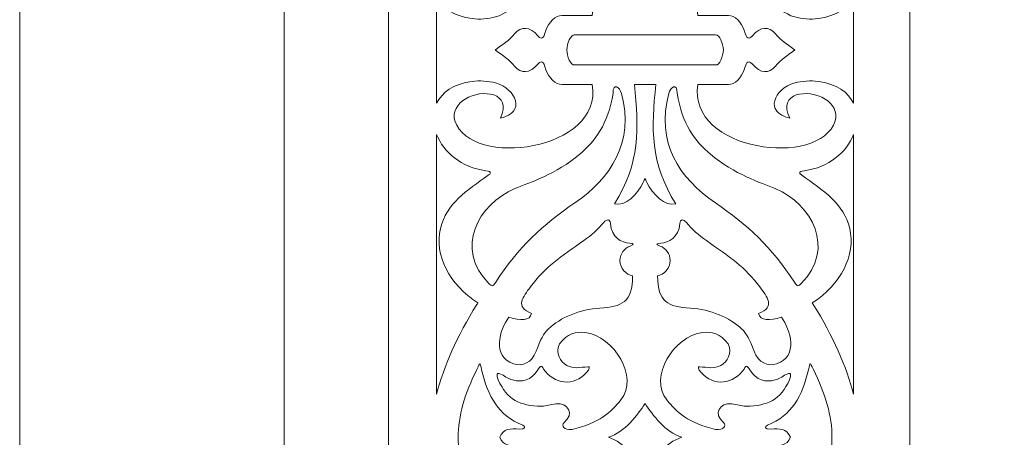
# Model space of a CAD drawing. Units: centimetres. Extents: x -10.4 to 10.5, y -13.8 to 13.1.
# Drawn here: x -6.9 to -4.6, y 1.5 to 2.5 of the extents above; entities that cross this region are included whole.
import ezdxf

# ---------------------------------------------------------------- set-up
doc = ezdxf.new("R2010")
doc.units = ezdxf.units.CM
doc.header["$MEASUREMENT"] = 0
doc.layers.add('Plan 1', color=7, linetype='Continuous')

msp = doc.modelspace()

# ---------------------------------------------------------------- linework, layer by layer
at = {"layer": 'Plan 1', "color": 250, "lineweight": 9}
msp.add_open_spline([(-2.60663, 10.64249), (-2.60663, 10.64249), (0.43395, 10.6425), (0.43395, 10.6425), (0.43395, 10.6425), (0.43395, 10.6425), (3.47452, 10.6425), (3.47452, 10.6425), (3.47452, 10.6425), (3.47452, 10.6425), (5.62453, 8.49249), (5.62453, 8.49249), (5.62453, 8.49249), (5.62453, 8.49249), (7.77453, 6.34248), (7.77453, 6.34248), (7.77453, 6.34248), (7.77453, 6.34248), (7.77454, 3.30191), (7.77454, 3.30191), (7.77454, 3.30191), (7.77454, 3.30191), (7.77454, 0.26133), (7.77454, 0.26133), (7.77454, 0.26133), (7.77454, 0.26133), (5.62453, -1.88868), (5.62453, -1.88868), (5.62453, -1.88868), (5.62453, -1.88868), (3.47452, -4.03868), (3.47452, -4.03868), (3.47452, -4.03868), (3.47452, -4.03868), (0.43395, -4.03869), (0.43395, -4.03869), (0.43395, -4.03869), (0.43395, -4.03869), (-2.60663, -4.03869), (-2.60663, -4.03869), (-2.60663, -4.03869), (-2.60663, -4.03869), (-4.75664, -1.88868), (-4.75664, -1.88868), (-4.75664, -1.88868), (-4.75664, -1.88868), (-6.90664, 0.26133), (-6.90664, 0.26133), (-6.90664, 0.26133), (-6.90664, 0.26133), (-6.90665, 3.30191), (-6.90665, 3.30191), (-6.90665, 3.30191), (-6.90665, 3.30191), (-6.90665, 6.34248), (-6.90665, 6.34248), (-6.90665, 6.34248), (-6.90665, 6.34248), (-4.75664, 8.49249), (-4.75664, 8.49249), (-4.75664, 8.49249), (-4.75664, 8.49249), (-2.60663, 10.64249), (-2.60663, 10.64249)], degree=3, knots=[0, 0, 0, 0, 0.0588235, 0.0588235, 0.0588235, 0.0588235, 0.1176471, 0.1176471, 0.1176471, 0.1176471, 0.1764706, 0.1764706, 0.1764706, 0.1764706, 0.2352941, 0.2352941, 0.2352941, 0.2352941, 0.2941176, 0.2941176, 0.2941176, 0.2941176, 0.3529412, 0.3529412, 0.3529412, 0.3529412, 0.4117647, 0.4117647, 0.4117647, 0.4117647, 0.4705882, 0.4705882, 0.4705882, 0.4705882, 0.5294118, 0.5294118, 0.5294118, 0.5294118, 0.5882353, 0.5882353, 0.5882353, 0.5882353, 0.6470588, 0.6470588, 0.6470588, 0.6470588, 0.7058824, 0.7058824, 0.7058824, 0.7058824, 0.7647059, 0.7647059, 0.7647059, 0.7647059, 0.8235294, 0.8235294, 0.8235294, 0.8235294, 0.8823529, 0.8823529, 0.8823529, 0.8823529, 1, 1, 1, 1], dxfattribs=at)
at = {"layer": 'Plan 1', "color": 114, "lineweight": 9}
for points in [[(-2.34418, 10.04113), (-2.34418, 10.04113), (3.23018, 10.04113), (3.23018, 10.04113), (3.23018, 10.04113), (3.23018, 10.04113), (7.17188, 6.09946), (7.17188, 6.09946), (7.17188, 6.09946), (7.17188, 6.09946), (7.17188, 0.52508), (7.17188, 0.52508), (7.17188, 0.52508), (7.17188, 0.52508), (3.23018, -3.4166), (3.23018, -3.4166), (3.23018, -3.4166), (3.23018, -3.4166), (-2.34418, -3.41661), (-2.34418, -3.41661), (-2.34418, -3.41661), (-2.34418, -3.41661), (-6.28588, 0.52508), (-6.28588, 0.52508), (-6.28588, 0.52508), (-6.28588, 0.52508), (-6.28588, 6.09946), (-6.28588, 6.09946), (-6.28588, 6.09946), (-6.28588, 6.09946), (-2.34418, 10.04113), (-2.34418, 10.04113)], [(-2.24282, 9.79645), (-2.24282, 9.79645), (-6.04118, 5.99811), (-6.04118, 5.99811), (-6.04118, 5.99811), (-6.04118, 5.99811), (-6.04118, 0.62642), (-6.04118, 0.62642), (-6.04118, 0.62642), (-6.04118, 0.62642), (-2.24282, -3.17192), (-2.24282, -3.17192), (-2.24282, -3.17192), (-2.24282, -3.17192), (3.12885, -3.17192), (3.12885, -3.17192), (3.12885, -3.17192), (3.12885, -3.17192), (6.92719, 0.62642), (6.92719, 0.62642), (6.92719, 0.62642), (6.92719, 0.62642), (6.92719, 5.99811), (6.92719, 5.99811), (6.92719, 5.99811), (6.92719, 5.99811), (3.12885, 9.79645), (3.12885, 9.79645), (3.12885, 9.79645), (3.12885, 9.79645), (-2.24282, 9.79645), (-2.24282, 9.79645)], [(-1.74108, 8.55288), (-1.74108, 8.55288), (-4.81703, 5.47693), (-4.81703, 5.47693), (-4.81703, 5.47693), (-4.81703, 5.47693), (-4.81703, 1.12688), (-4.81703, 1.12688), (-4.81703, 1.12688), (-4.81703, 1.12688), (-1.74108, -1.94906), (-1.74108, -1.94906), (-1.74108, -1.94906), (-1.74108, -1.94906), (2.60897, -1.94906), (2.60897, -1.94906), (2.60897, -1.94906), (2.60897, -1.94906), (5.68491, 1.12688), (5.68491, 1.12688), (5.68491, 1.12688), (5.68491, 1.12688), (5.68491, 5.47693), (5.68491, 5.47693), (5.68491, 5.47693), (5.68491, 5.47693), (2.60897, 8.55288), (2.60897, 8.55288), (2.60897, 8.55288), (2.60897, 8.55288), (-1.74108, 8.55288), (-1.74108, 8.55288)]]:
    msp.add_open_spline(points, degree=3, knots=[0, 0, 0, 0, 0.1111111, 0.1111111, 0.1111111, 0.1111111, 0.2222222, 0.2222222, 0.2222222, 0.2222222, 0.3333333, 0.3333333, 0.3333333, 0.3333333, 0.4444444, 0.4444444, 0.4444444, 0.4444444, 0.5555556, 0.5555556, 0.5555556, 0.5555556, 0.6666667, 0.6666667, 0.6666667, 0.6666667, 0.7777778, 0.7777778, 0.7777778, 0.7777778, 1, 1, 1, 1], dxfattribs=at)
at = {"layer": 'Plan 1', "color": 177, "lineweight": 9}
for points, knots in [([(-5.9279, 2.51836), (-5.91577, 2.49297), (-5.88894, 2.47299), (-5.8445, 2.46686), (-5.8445, 2.46686), (-5.8284, 2.46464), (-5.80552, 2.4661), (-5.78982, 2.47061), (-5.78982, 2.47061), (-5.74094, 2.48464), (-5.71736, 2.54003), (-5.77809, 2.55284), (-5.77809, 2.55284), (-5.74871, 2.49297), (-5.82073, 2.4835), (-5.86115, 2.50841), (-5.86115, 2.50841), (-5.87885, 2.51932), (-5.89144, 2.53935), (-5.88487, 2.55959), (-5.88487, 2.55959), (-5.84856, 2.67164), (-5.53712, 2.63105), (-5.56246, 2.47404), (-5.56246, 2.47404), (-5.56246, 2.47404), (-5.63402, 2.47404), (-5.63402, 2.47404), (-5.63402, 2.47404), (-5.64893, 2.47454), (-5.6649, 2.45916), (-5.67203, 2.43741), (-5.67203, 2.43741), (-5.67458, 2.42968), (-5.67841, 2.41207), (-5.69031, 2.4265), (-5.69031, 2.4265), (-5.70896, 2.44903), (-5.73022, 2.44869), (-5.74402, 2.43227), (-5.74402, 2.43227), (-5.75981, 2.41354), (-5.76928, 2.40867), (-5.78928, 2.39354), (-5.78928, 2.39354), (-5.78928, 2.39354), (-5.79015, 2.39354), (-5.79015, 2.39354), (-5.79015, 2.39354), (-5.79015, 2.39354), (-5.78971, 2.39322), (-5.78971, 2.39322), (-5.78971, 2.39322), (-5.78971, 2.39322), (-5.79015, 2.39289), (-5.79015, 2.39289), (-5.79015, 2.39289), (-5.79015, 2.39289), (-5.78928, 2.39289), (-5.78928, 2.39289), (-5.78928, 2.39289), (-5.76928, 2.37774), (-5.7598, 2.37289), (-5.74402, 2.35415), (-5.74402, 2.35415), (-5.73022, 2.33774), (-5.70896, 2.33738), (-5.69031, 2.35993), (-5.69031, 2.35993), (-5.67841, 2.37436), (-5.67458, 2.35677), (-5.67203, 2.34901), (-5.67203, 2.34901), (-5.6649, 2.32728), (-5.64893, 2.31191), (-5.63402, 2.31239), (-5.63402, 2.31239), (-5.63402, 2.31239), (-5.56246, 2.31239), (-5.56246, 2.31239), (-5.56246, 2.31239), (-5.53712, 2.15538), (-5.84856, 2.11479), (-5.88487, 2.22683), (-5.88487, 2.22683), (-5.89143, 2.24709), (-5.87885, 2.2671), (-5.86115, 2.27802), (-5.86115, 2.27802), (-5.82073, 2.30292), (-5.74871, 2.29347), (-5.77809, 2.2336), (-5.77809, 2.2336), (-5.71736, 2.24641), (-5.74094, 2.30181), (-5.78982, 2.31582), (-5.78982, 2.31582), (-5.80552, 2.32031), (-5.8284, 2.32178), (-5.8445, 2.31956), (-5.8445, 2.31956), (-5.88894, 2.31345), (-5.91576, 2.29344), (-5.9279, 2.26807), (-5.9279, 2.26807), (-5.9279, 2.26807), (-5.9279, 2.51836), (-5.9279, 2.51836)], [0, 0, 0, 0, 0.0357143, 0.0357143, 0.0357143, 0.0357143, 0.0714286, 0.0714286, 0.0714286, 0.0714286, 0.1071429, 0.1071429, 0.1071429, 0.1071429, 0.1428571, 0.1428571, 0.1428571, 0.1428571, 0.1785714, 0.1785714, 0.1785714, 0.1785714, 0.2142857, 0.2142857, 0.2142857, 0.2142857, 0.25, 0.25, 0.25, 0.25, 0.2857143, 0.2857143, 0.2857143, 0.2857143, 0.3214286, 0.3214286, 0.3214286, 0.3214286, 0.3571429, 0.3571429, 0.3571429, 0.3571429, 0.3928571, 0.3928571, 0.3928571, 0.3928571, 0.4285714, 0.4285714, 0.4285714, 0.4285714, 0.4642857, 0.4642857, 0.4642857, 0.4642857, 0.5, 0.5, 0.5, 0.5, 0.5357143, 0.5357143, 0.5357143, 0.5357143, 0.5714286, 0.5714286, 0.5714286, 0.5714286, 0.6071429, 0.6071429, 0.6071429, 0.6071429, 0.6428571, 0.6428571, 0.6428571, 0.6428571, 0.6785714, 0.6785714, 0.6785714, 0.6785714, 0.7142857, 0.7142857, 0.7142857, 0.7142857, 0.75, 0.75, 0.75, 0.75, 0.7857143, 0.7857143, 0.7857143, 0.7857143, 0.8214286, 0.8214286, 0.8214286, 0.8214286, 0.8571429, 0.8571429, 0.8571429, 0.8571429, 0.8928571, 0.8928571, 0.8928571, 0.8928571, 0.9285714, 0.9285714, 0.9285714, 0.9285714, 1, 1, 1, 1]), ([(-4.94914, 2.26807), (-4.96127, 2.29344), (-4.98808, 2.31345), (-5.03253, 2.31956), (-5.03253, 2.31956), (-5.04862, 2.32178), (-5.07148, 2.32032), (-5.0872, 2.31582), (-5.0872, 2.31582), (-5.13607, 2.30181), (-5.15965, 2.24641), (-5.09893, 2.23361), (-5.09893, 2.23361), (-5.12832, 2.29347), (-5.05629, 2.30292), (-5.01586, 2.27802), (-5.01586, 2.27802), (-4.99817, 2.2671), (-4.98559, 2.24709), (-4.99215, 2.22683), (-4.99215, 2.22683), (-5.02845, 2.1148), (-5.33991, 2.15538), (-5.31455, 2.31239), (-5.31455, 2.31239), (-5.31455, 2.31239), (-5.24299, 2.31239), (-5.24299, 2.31239), (-5.24299, 2.31239), (-5.22808, 2.31191), (-5.21212, 2.32728), (-5.20499, 2.34901), (-5.20499, 2.34901), (-5.20246, 2.35677), (-5.19862, 2.37436), (-5.18669, 2.35993), (-5.18669, 2.35993), (-5.16807, 2.3374), (-5.14682, 2.33774), (-5.133, 2.35415), (-5.133, 2.35415), (-5.11722, 2.37289), (-5.10774, 2.37774), (-5.08772, 2.39289), (-5.08772, 2.39289), (-5.08772, 2.39289), (-5.08687, 2.39289), (-5.08687, 2.39289), (-5.08687, 2.39289), (-5.08687, 2.39289), (-5.0873, 2.39322), (-5.0873, 2.39322), (-5.0873, 2.39322), (-5.0873, 2.39322), (-5.08687, 2.39354), (-5.08687, 2.39354), (-5.08687, 2.39354), (-5.08687, 2.39354), (-5.08772, 2.39354), (-5.08772, 2.39354), (-5.08772, 2.39354), (-5.10774, 2.40869), (-5.11722, 2.41354), (-5.133, 2.43227), (-5.133, 2.43227), (-5.14682, 2.44869), (-5.16807, 2.44903), (-5.18669, 2.4265), (-5.18669, 2.4265), (-5.19862, 2.41207), (-5.20246, 2.42968), (-5.20499, 2.43742), (-5.20499, 2.43742), (-5.21212, 2.45916), (-5.22808, 2.47454), (-5.24299, 2.47404), (-5.24299, 2.47404), (-5.24299, 2.47404), (-5.31455, 2.47404), (-5.31455, 2.47404), (-5.31455, 2.47404), (-5.33991, 2.63107), (-5.02845, 2.67164), (-4.99215, 2.55959), (-4.99215, 2.55959), (-4.98559, 2.53935), (-4.99817, 2.51932), (-5.01589, 2.50841), (-5.01589, 2.50841), (-5.05629, 2.4835), (-5.12832, 2.49297), (-5.09893, 2.55284), (-5.09893, 2.55284), (-5.15965, 2.54003), (-5.13607, 2.48464), (-5.0872, 2.47061), (-5.0872, 2.47061), (-5.07148, 2.46612), (-5.04862, 2.46465), (-5.03253, 2.46687), (-5.03253, 2.46687), (-4.98808, 2.473), (-4.96127, 2.49297), (-4.94914, 2.51836), (-4.94914, 2.51836), (-4.94914, 2.51836), (-4.94914, 2.26807), (-4.94914, 2.26807)], [0, 0, 0, 0, 0.0357143, 0.0357143, 0.0357143, 0.0357143, 0.0714286, 0.0714286, 0.0714286, 0.0714286, 0.1071429, 0.1071429, 0.1071429, 0.1071429, 0.1428571, 0.1428571, 0.1428571, 0.1428571, 0.1785714, 0.1785714, 0.1785714, 0.1785714, 0.2142857, 0.2142857, 0.2142857, 0.2142857, 0.25, 0.25, 0.25, 0.25, 0.2857143, 0.2857143, 0.2857143, 0.2857143, 0.3214286, 0.3214286, 0.3214286, 0.3214286, 0.3571429, 0.3571429, 0.3571429, 0.3571429, 0.3928571, 0.3928571, 0.3928571, 0.3928571, 0.4285714, 0.4285714, 0.4285714, 0.4285714, 0.4642857, 0.4642857, 0.4642857, 0.4642857, 0.5, 0.5, 0.5, 0.5, 0.5357143, 0.5357143, 0.5357143, 0.5357143, 0.5714286, 0.5714286, 0.5714286, 0.5714286, 0.6071429, 0.6071429, 0.6071429, 0.6071429, 0.6428571, 0.6428571, 0.6428571, 0.6428571, 0.6785714, 0.6785714, 0.6785714, 0.6785714, 0.7142857, 0.7142857, 0.7142857, 0.7142857, 0.75, 0.75, 0.75, 0.75, 0.7857143, 0.7857143, 0.7857143, 0.7857143, 0.8214286, 0.8214286, 0.8214286, 0.8214286, 0.8571429, 0.8571429, 0.8571429, 0.8571429, 0.8928571, 0.8928571, 0.8928571, 0.8928571, 0.9285714, 0.9285714, 0.9285714, 0.9285714, 1, 1, 1, 1]), ([(-5.25472, 2.39322), (-5.25566, 2.37901), (-5.2632, 2.35646), (-5.27305, 2.35799), (-5.27305, 2.35799), (-5.27305, 2.35799), (-5.43844, 2.35799), (-5.43844, 2.35799), (-5.43844, 2.35799), (-5.43844, 2.35799), (-5.43858, 2.35799), (-5.43858, 2.35799), (-5.43858, 2.35799), (-5.43858, 2.35799), (-5.60396, 2.35799), (-5.60396, 2.35799), (-5.60396, 2.35799), (-5.61381, 2.35646), (-5.62138, 2.37901), (-5.6223, 2.39322), (-5.6223, 2.39322), (-5.62138, 2.40743), (-5.61381, 2.42997), (-5.60396, 2.42845), (-5.60396, 2.42845), (-5.49367, 2.42845), (-5.38335, 2.42845), (-5.27305, 2.42845), (-5.27305, 2.42845), (-5.2632, 2.42998), (-5.25566, 2.40743), (-5.25472, 2.39322)], [0, 0, 0, 0, 0.1111111, 0.1111111, 0.1111111, 0.1111111, 0.2222222, 0.2222222, 0.2222222, 0.2222222, 0.3333333, 0.3333333, 0.3333333, 0.3333333, 0.4444444, 0.4444444, 0.4444444, 0.4444444, 0.5555556, 0.5555556, 0.5555556, 0.5555556, 0.6666667, 0.6666667, 0.6666667, 0.6666667, 0.7777778, 0.7777778, 0.7777778, 0.7777778, 1, 1, 1, 1]), ([(-5.494, 2.29123), (-5.46335, 2.17707), (-5.51877, 2.09186), (-5.60347, 2.0345), (-5.60347, 2.0345), (-5.67747, 1.98435), (-5.73667, 1.92939), (-5.78918, 1.84829), (-5.78918, 1.84829), (-5.79676, 1.83659), (-5.79827, 1.83872), (-5.80495, 1.84541), (-5.80495, 1.84541), (-5.8865, 1.92733), (-5.83085, 2.03139), (-5.74414, 2.06786), (-5.74414, 2.06786), (-5.71021, 2.08215), (-5.64764, 2.10138), (-5.59207, 2.14847), (-5.59207, 2.14847), (-5.55641, 2.17871), (-5.52524, 2.21886), (-5.51379, 2.29155), (-5.51379, 2.29155), (-5.51377, 2.31763), (-5.49784, 2.30558), (-5.494, 2.29123)], [0, 0, 0, 0, 0.125, 0.125, 0.125, 0.125, 0.25, 0.25, 0.25, 0.25, 0.375, 0.375, 0.375, 0.375, 0.5, 0.5, 0.5, 0.5, 0.625, 0.625, 0.625, 0.625, 0.75, 0.75, 0.75, 0.75, 1, 1, 1, 1]), ([(-5.41328, 2.31239), (-5.42411, 2.21037), (-5.42687, 2.12676), (-5.36638, 2.03216), (-5.36638, 2.03216), (-5.3922, 2.02576), (-5.4206, 2.05374), (-5.43438, 2.08247), (-5.43438, 2.08247), (-5.43609, 2.08604), (-5.43741, 2.08923), (-5.43844, 2.09182), (-5.43844, 2.09182), (-5.43844, 2.09182), (-5.43844, 2.09224), (-5.43844, 2.09224), (-5.43844, 2.09224), (-5.43844, 2.09224), (-5.43851, 2.09204), (-5.43851, 2.09204), (-5.43851, 2.09204), (-5.43851, 2.09204), (-5.43858, 2.09224), (-5.43858, 2.09224), (-5.43858, 2.09224), (-5.43858, 2.09224), (-5.43858, 2.09182), (-5.43858, 2.09182), (-5.43858, 2.09182), (-5.43959, 2.08923), (-5.44092, 2.08604), (-5.44263, 2.08247), (-5.44263, 2.08247), (-5.45642, 2.05374), (-5.4848, 2.02576), (-5.51064, 2.03216), (-5.51064, 2.03216), (-5.45014, 2.12676), (-5.45292, 2.21037), (-5.46374, 2.31239), (-5.46374, 2.31239), (-5.44691, 2.31239), (-5.43011, 2.31239), (-5.41328, 2.31239)], [0, 0, 0, 0, 0.0833333, 0.0833333, 0.0833333, 0.0833333, 0.1666667, 0.1666667, 0.1666667, 0.1666667, 0.25, 0.25, 0.25, 0.25, 0.3333333, 0.3333333, 0.3333333, 0.3333333, 0.4166667, 0.4166667, 0.4166667, 0.4166667, 0.5, 0.5, 0.5, 0.5, 0.5833333, 0.5833333, 0.5833333, 0.5833333, 0.6666667, 0.6666667, 0.6666667, 0.6666667, 0.75, 0.75, 0.75, 0.75, 0.8333333, 0.8333333, 0.8333333, 0.8333333, 1, 1, 1, 1]), ([(-5.38302, 2.29123), (-5.41367, 2.17707), (-5.35825, 2.09186), (-5.27357, 2.0345), (-5.27357, 2.0345), (-5.19955, 1.98435), (-5.14035, 1.92939), (-5.08784, 1.84829), (-5.08784, 1.84829), (-5.08026, 1.83659), (-5.07875, 1.83872), (-5.07208, 1.84542), (-5.07208, 1.84542), (-4.99053, 1.92733), (-5.04616, 2.03139), (-5.13288, 2.06787), (-5.13288, 2.06787), (-5.16681, 2.08215), (-5.22938, 2.10138), (-5.28494, 2.14847), (-5.28494, 2.14847), (-5.32063, 2.17871), (-5.35178, 2.21886), (-5.36322, 2.29155), (-5.36322, 2.29155), (-5.36324, 2.31763), (-5.37917, 2.30558), (-5.38302, 2.29123)], [0, 0, 0, 0, 0.125, 0.125, 0.125, 0.125, 0.25, 0.25, 0.25, 0.25, 0.375, 0.375, 0.375, 0.375, 0.5, 0.5, 0.5, 0.5, 0.625, 0.625, 0.625, 0.625, 0.75, 0.75, 0.75, 0.75, 1, 1, 1, 1]), ([(-5.9279, 2.1947), (-5.91155, 2.15401), (-5.87023, 2.11745), (-5.81243, 2.10988), (-5.81243, 2.10988), (-5.79566, 2.10748), (-5.80216, 2.10286), (-5.8066, 2.09945), (-5.8066, 2.09945), (-5.85738, 2.06249), (-5.90448, 2.0342), (-5.91884, 1.97409), (-5.91884, 1.97409), (-5.9338, 1.91132), (-5.8978, 1.84319), (-5.83112, 1.79959), (-5.83112, 1.79959), (-5.83182, 1.79852), (-5.8325, 1.79742), (-5.83318, 1.79632), (-5.83318, 1.79632), (-5.87973, 1.72195), (-5.91154, 1.65024), (-5.9279, 1.58551), (-5.9279, 1.58551), (-5.9279, 1.58551), (-5.9279, 2.1947), (-5.9279, 2.1947)], [0, 0, 0, 0, 0.125, 0.125, 0.125, 0.125, 0.25, 0.25, 0.25, 0.25, 0.375, 0.375, 0.375, 0.375, 0.5, 0.5, 0.5, 0.5, 0.625, 0.625, 0.625, 0.625, 0.75, 0.75, 0.75, 0.75, 1, 1, 1, 1]), ([(-4.94914, 1.58551), (-4.96548, 1.65023), (-4.99728, 1.72195), (-5.04384, 1.79634), (-5.04384, 1.79634), (-5.04453, 1.79742), (-5.04519, 1.79852), (-5.04589, 1.79959), (-5.04589, 1.79959), (-4.97922, 1.84319), (-4.94321, 1.91133), (-4.95818, 1.9741), (-4.95818, 1.9741), (-4.97254, 2.0342), (-5.01964, 2.06249), (-5.07043, 2.09945), (-5.07043, 2.09945), (-5.07485, 2.10289), (-5.08136, 2.10748), (-5.06459, 2.10988), (-5.06459, 2.10988), (-5.0068, 2.11745), (-4.96547, 2.15401), (-4.94914, 2.1947), (-4.94914, 2.1947), (-4.94914, 2.1947), (-4.94914, 1.58551), (-4.94914, 1.58551)], [0, 0, 0, 0, 0.125, 0.125, 0.125, 0.125, 0.25, 0.25, 0.25, 0.25, 0.375, 0.375, 0.375, 0.375, 0.5, 0.5, 0.5, 0.5, 0.625, 0.625, 0.625, 0.625, 0.75, 0.75, 0.75, 0.75, 1, 1, 1, 1]), ([(-5.7048, 1.77466), (-5.74541, 1.7904), (-5.72464, 1.81427), (-5.70779, 1.83726), (-5.70779, 1.83726), (-5.67427, 1.88303), (-5.63628, 1.90858), (-5.58231, 1.94607), (-5.58231, 1.94607), (-5.56429, 1.95859), (-5.54888, 1.97275), (-5.53551, 1.9885), (-5.53551, 1.9885), (-5.52833, 1.99695), (-5.52094, 1.99688), (-5.52007, 1.98607), (-5.52007, 1.98607), (-5.51742, 1.95318), (-5.49332, 1.94126), (-5.47528, 1.94012), (-5.47528, 1.94012), (-5.46433, 1.93943), (-5.46262, 1.93738), (-5.47362, 1.93328), (-5.47362, 1.93328), (-5.48682, 1.92839), (-5.49741, 1.91558), (-5.49741, 1.89908), (-5.49741, 1.89908), (-5.49741, 1.88025), (-5.48263, 1.86636), (-5.46799, 1.86312), (-5.46799, 1.86312), (-5.46799, 1.86312), (-5.46801, 1.86305), (-5.46801, 1.86305), (-5.46801, 1.86305), (-5.46724, 1.8016), (-5.49342, 1.79049), (-5.54457, 1.78762), (-5.54457, 1.78762), (-5.59129, 1.78499), (-5.63781, 1.76512), (-5.66516, 1.739), (-5.66516, 1.739), (-5.67619, 1.72847), (-5.68465, 1.71334), (-5.69422, 1.68686), (-5.69422, 1.68686), (-5.70423, 1.65921), (-5.72711, 1.64988), (-5.74736, 1.65678), (-5.74736, 1.65678), (-5.7994, 1.67448), (-5.78019, 1.73613), (-5.75849, 1.76634), (-5.75849, 1.76634), (-5.73074, 1.75788), (-5.70886, 1.75779), (-5.7048, 1.77466)], [0, 0, 0, 0, 0.0625, 0.0625, 0.0625, 0.0625, 0.125, 0.125, 0.125, 0.125, 0.1875, 0.1875, 0.1875, 0.1875, 0.25, 0.25, 0.25, 0.25, 0.3125, 0.3125, 0.3125, 0.3125, 0.375, 0.375, 0.375, 0.375, 0.4375, 0.4375, 0.4375, 0.4375, 0.5, 0.5, 0.5, 0.5, 0.5625, 0.5625, 0.5625, 0.5625, 0.625, 0.625, 0.625, 0.625, 0.6875, 0.6875, 0.6875, 0.6875, 0.75, 0.75, 0.75, 0.75, 0.8125, 0.8125, 0.8125, 0.8125, 0.875, 0.875, 0.875, 0.875, 1, 1, 1, 1]), ([(-5.17223, 1.77466), (-5.1316, 1.7904), (-5.15238, 1.81427), (-5.16922, 1.83726), (-5.16922, 1.83726), (-5.20274, 1.88303), (-5.24073, 1.90858), (-5.29471, 1.94607), (-5.29471, 1.94607), (-5.31272, 1.95859), (-5.32814, 1.97275), (-5.3415, 1.9885), (-5.3415, 1.9885), (-5.34866, 1.99695), (-5.35608, 1.99688), (-5.35693, 1.98607), (-5.35693, 1.98607), (-5.35959, 1.95318), (-5.38368, 1.94126), (-5.40175, 1.94012), (-5.40175, 1.94012), (-5.41269, 1.93943), (-5.41439, 1.93738), (-5.4034, 1.93328), (-5.4034, 1.93328), (-5.39019, 1.92839), (-5.37959, 1.91558), (-5.37959, 1.89908), (-5.37959, 1.89908), (-5.37959, 1.88025), (-5.39437, 1.86636), (-5.40903, 1.86312), (-5.40903, 1.86312), (-5.40903, 1.86312), (-5.40903, 1.86305), (-5.40903, 1.86305), (-5.40903, 1.86305), (-5.40976, 1.8016), (-5.38359, 1.79049), (-5.33244, 1.78762), (-5.33244, 1.78762), (-5.28573, 1.78499), (-5.23921, 1.76512), (-5.21184, 1.739), (-5.21184, 1.739), (-5.20082, 1.72847), (-5.19236, 1.71334), (-5.1828, 1.68687), (-5.1828, 1.68687), (-5.1728, 1.65921), (-5.1499, 1.64988), (-5.12966, 1.65678), (-5.12966, 1.65678), (-5.07762, 1.67448), (-5.09682, 1.73613), (-5.11853, 1.76634), (-5.11853, 1.76634), (-5.14626, 1.75788), (-5.16815, 1.75779), (-5.17223, 1.77466)], [0, 0, 0, 0, 0.0625, 0.0625, 0.0625, 0.0625, 0.125, 0.125, 0.125, 0.125, 0.1875, 0.1875, 0.1875, 0.1875, 0.25, 0.25, 0.25, 0.25, 0.3125, 0.3125, 0.3125, 0.3125, 0.375, 0.375, 0.375, 0.375, 0.4375, 0.4375, 0.4375, 0.4375, 0.5, 0.5, 0.5, 0.5, 0.5625, 0.5625, 0.5625, 0.5625, 0.625, 0.625, 0.625, 0.625, 0.6875, 0.6875, 0.6875, 0.6875, 0.75, 0.75, 0.75, 0.75, 0.8125, 0.8125, 0.8125, 0.8125, 0.875, 0.875, 0.875, 0.875, 1, 1, 1, 1]), ([(-5.62875, 1.51884), (-5.60307, 1.53884), (-5.61976, 1.56706), (-5.64826, 1.56306), (-5.64826, 1.56306), (-5.66218, 1.56111), (-5.66738, 1.55765), (-5.68251, 1.5577), (-5.68251, 1.5577), (-5.73067, 1.55787), (-5.76341, 1.57244), (-5.7831, 1.61951), (-5.7831, 1.61951), (-5.78918, 1.63338), (-5.7847, 1.63598), (-5.77921, 1.63366), (-5.77921, 1.63366), (-5.76879, 1.62923), (-5.76219, 1.62237), (-5.74947, 1.61897), (-5.74947, 1.61897), (-5.72722, 1.61304), (-5.70639, 1.61763), (-5.69011, 1.6427), (-5.69011, 1.6427), (-5.68646, 1.64835), (-5.68227, 1.65724), (-5.67678, 1.64472), (-5.67678, 1.64472), (-5.65346, 1.60985), (-5.60528, 1.60134), (-5.57571, 1.63686), (-5.57571, 1.63686), (-5.56904, 1.64454), (-5.56667, 1.65131), (-5.57316, 1.64992), (-5.57316, 1.64992), (-5.59026, 1.64866), (-5.60704, 1.64454), (-5.62226, 1.65318), (-5.62226, 1.65318), (-5.63798, 1.66211), (-5.64971, 1.6808), (-5.63929, 1.70376), (-5.63929, 1.70376), (-5.6213, 1.72772), (-5.60059, 1.73314), (-5.57969, 1.73037), (-5.57969, 1.73037), (-5.51049, 1.72113), (-5.4528, 1.62611), (-5.49547, 1.57206), (-5.49547, 1.57206), (-5.51668, 1.54518), (-5.54693, 1.51675), (-5.60999, 1.50296), (-5.60999, 1.50296), (-5.62961, 1.49996), (-5.63515, 1.51179), (-5.62875, 1.51884)], [0, 0, 0, 0, 0.0625, 0.0625, 0.0625, 0.0625, 0.125, 0.125, 0.125, 0.125, 0.1875, 0.1875, 0.1875, 0.1875, 0.25, 0.25, 0.25, 0.25, 0.3125, 0.3125, 0.3125, 0.3125, 0.375, 0.375, 0.375, 0.375, 0.4375, 0.4375, 0.4375, 0.4375, 0.5, 0.5, 0.5, 0.5, 0.5625, 0.5625, 0.5625, 0.5625, 0.625, 0.625, 0.625, 0.625, 0.6875, 0.6875, 0.6875, 0.6875, 0.75, 0.75, 0.75, 0.75, 0.8125, 0.8125, 0.8125, 0.8125, 0.875, 0.875, 0.875, 0.875, 1, 1, 1, 1]), ([(-5.25414, 1.51884), (-5.27982, 1.53884), (-5.26312, 1.56706), (-5.23465, 1.56307), (-5.23465, 1.56307), (-5.22071, 1.56111), (-5.2155, 1.55766), (-5.20038, 1.5577), (-5.20038, 1.5577), (-5.15224, 1.55787), (-5.11947, 1.57246), (-5.09982, 1.61951), (-5.09982, 1.61951), (-5.09371, 1.63339), (-5.09819, 1.63598), (-5.10368, 1.63366), (-5.10368, 1.63366), (-5.11411, 1.62923), (-5.1207, 1.62237), (-5.13342, 1.61898), (-5.13342, 1.61898), (-5.15569, 1.61304), (-5.17652, 1.61763), (-5.19278, 1.6427), (-5.19278, 1.6427), (-5.19643, 1.64835), (-5.20061, 1.65724), (-5.20611, 1.64472), (-5.20611, 1.64472), (-5.22945, 1.60985), (-5.27761, 1.60134), (-5.30718, 1.63687), (-5.30718, 1.63687), (-5.31386, 1.64454), (-5.31624, 1.65131), (-5.30973, 1.64992), (-5.30973, 1.64992), (-5.29264, 1.64866), (-5.27585, 1.64454), (-5.26063, 1.65318), (-5.26063, 1.65318), (-5.24493, 1.66211), (-5.23317, 1.6808), (-5.24361, 1.70376), (-5.24361, 1.70376), (-5.2616, 1.72773), (-5.28232, 1.73314), (-5.30319, 1.73037), (-5.30319, 1.73037), (-5.37242, 1.72113), (-5.43008, 1.62611), (-5.38742, 1.57205), (-5.38742, 1.57205), (-5.36622, 1.54518), (-5.33598, 1.51675), (-5.27292, 1.50296), (-5.27292, 1.50296), (-5.25329, 1.49996), (-5.24773, 1.51179), (-5.25414, 1.51884)], [0, 0, 0, 0, 0.0625, 0.0625, 0.0625, 0.0625, 0.125, 0.125, 0.125, 0.125, 0.1875, 0.1875, 0.1875, 0.1875, 0.25, 0.25, 0.25, 0.25, 0.3125, 0.3125, 0.3125, 0.3125, 0.375, 0.375, 0.375, 0.375, 0.4375, 0.4375, 0.4375, 0.4375, 0.5, 0.5, 0.5, 0.5, 0.5625, 0.5625, 0.5625, 0.5625, 0.625, 0.625, 0.625, 0.625, 0.6875, 0.6875, 0.6875, 0.6875, 0.75, 0.75, 0.75, 0.75, 0.8125, 0.8125, 0.8125, 0.8125, 0.875, 0.875, 0.875, 0.875, 1, 1, 1, 1]), ([(-5.77984, 1.48444), (-5.77984, 1.48444), (-5.7799, 1.48444), (-5.7799, 1.48444), (-5.7799, 1.48444), (-5.7799, 1.48444), (-5.77985, 1.48448), (-5.77985, 1.48448), (-5.77985, 1.48448), (-5.77985, 1.48448), (-5.7799, 1.48454), (-5.7799, 1.48454), (-5.7799, 1.48454), (-5.7799, 1.48454), (-5.77984, 1.48454), (-5.77984, 1.48454), (-5.77984, 1.48454), (-5.77095, 1.50499), (-5.75398, 1.50543), (-5.73425, 1.50381), (-5.73425, 1.50381), (-5.71883, 1.5032), (-5.71854, 1.50987), (-5.72572, 1.51269), (-5.72572, 1.51269), (-5.7831, 1.53596), (-5.8075, 1.58079), (-5.82227, 1.64309), (-5.82227, 1.64309), (-5.82657, 1.66115), (-5.82482, 1.66147), (-5.83348, 1.64393), (-5.83348, 1.64393), (-5.86126, 1.58784), (-5.87798, 1.53329), (-5.87711, 1.48454), (-5.87711, 1.48454), (-5.87711, 1.48454), (-5.87711, 1.48454), (-5.87711, 1.48454), (-5.87711, 1.48454), (-5.87711, 1.48454), (-5.87711, 1.48448), (-5.87711, 1.48448), (-5.87711, 1.48448), (-5.87711, 1.48448), (-5.87711, 1.48444), (-5.87711, 1.48444), (-5.87711, 1.48444), (-5.87711, 1.48444), (-5.87711, 1.48444), (-5.87711, 1.48444), (-5.87711, 1.48444), (-5.87798, 1.4357), (-5.86126, 1.38114), (-5.83348, 1.32507), (-5.83348, 1.32507), (-5.82482, 1.30752), (-5.82654, 1.30782), (-5.82227, 1.32589), (-5.82227, 1.32589), (-5.8075, 1.3882), (-5.7831, 1.43302), (-5.72571, 1.4563), (-5.72571, 1.4563), (-5.71854, 1.45911), (-5.71883, 1.46577), (-5.73425, 1.46519), (-5.73425, 1.46519), (-5.75398, 1.46357), (-5.77095, 1.464), (-5.77984, 1.48444)], [0, 0, 0, 0, 0.0526316, 0.0526316, 0.0526316, 0.0526316, 0.1052632, 0.1052632, 0.1052632, 0.1052632, 0.1578947, 0.1578947, 0.1578947, 0.1578947, 0.2105263, 0.2105263, 0.2105263, 0.2105263, 0.2631579, 0.2631579, 0.2631579, 0.2631579, 0.3157895, 0.3157895, 0.3157895, 0.3157895, 0.3684211, 0.3684211, 0.3684211, 0.3684211, 0.4210526, 0.4210526, 0.4210526, 0.4210526, 0.4736842, 0.4736842, 0.4736842, 0.4736842, 0.5263158, 0.5263158, 0.5263158, 0.5263158, 0.5789474, 0.5789474, 0.5789474, 0.5789474, 0.6315789, 0.6315789, 0.6315789, 0.6315789, 0.6842105, 0.6842105, 0.6842105, 0.6842105, 0.7368421, 0.7368421, 0.7368421, 0.7368421, 0.7894737, 0.7894737, 0.7894737, 0.7894737, 0.8421053, 0.8421053, 0.8421053, 0.8421053, 0.8947368, 0.8947368, 0.8947368, 0.8947368, 1, 1, 1, 1]), ([(-5.09719, 1.48444), (-5.09719, 1.48444), (-5.09712, 1.48444), (-5.09712, 1.48444), (-5.09712, 1.48444), (-5.09712, 1.48444), (-5.09715, 1.48448), (-5.09715, 1.48448), (-5.09715, 1.48448), (-5.09715, 1.48448), (-5.09712, 1.48454), (-5.09712, 1.48454), (-5.09712, 1.48454), (-5.09712, 1.48454), (-5.09719, 1.48454), (-5.09719, 1.48454), (-5.09719, 1.48454), (-5.10607, 1.50499), (-5.12303, 1.50544), (-5.14275, 1.50381), (-5.14275, 1.50381), (-5.15819, 1.5032), (-5.15847, 1.50987), (-5.15131, 1.51269), (-5.15131, 1.51269), (-5.09392, 1.53596), (-5.06952, 1.58079), (-5.05475, 1.6431), (-5.05475, 1.6431), (-5.05047, 1.66118), (-5.0522, 1.66148), (-5.04353, 1.64393), (-5.04353, 1.64393), (-5.01577, 1.58784), (-4.99904, 1.53329), (-4.9999, 1.48454), (-4.9999, 1.48454), (-4.9999, 1.48454), (-4.9999, 1.48454), (-4.9999, 1.48454), (-4.9999, 1.48454), (-4.9999, 1.48454), (-4.9999, 1.48448), (-4.9999, 1.48448), (-4.9999, 1.48448), (-4.9999, 1.48448), (-4.9999, 1.48444), (-4.9999, 1.48444), (-4.9999, 1.48444), (-4.9999, 1.48444), (-4.9999, 1.48444), (-4.9999, 1.48444), (-4.9999, 1.48444), (-4.99904, 1.43571), (-5.01577, 1.38114), (-5.04353, 1.32507), (-5.04353, 1.32507), (-5.0522, 1.30752), (-5.05047, 1.30782), (-5.05475, 1.32589), (-5.05475, 1.32589), (-5.06952, 1.3882), (-5.09392, 1.43302), (-5.15131, 1.45632), (-5.15131, 1.45632), (-5.15847, 1.45911), (-5.15819, 1.46577), (-5.14275, 1.46519), (-5.14275, 1.46519), (-5.12303, 1.46357), (-5.10607, 1.46401), (-5.09719, 1.48444)], [0, 0, 0, 0, 0.0526316, 0.0526316, 0.0526316, 0.0526316, 0.1052632, 0.1052632, 0.1052632, 0.1052632, 0.1578947, 0.1578947, 0.1578947, 0.1578947, 0.2105263, 0.2105263, 0.2105263, 0.2105263, 0.2631579, 0.2631579, 0.2631579, 0.2631579, 0.3157895, 0.3157895, 0.3157895, 0.3157895, 0.3684211, 0.3684211, 0.3684211, 0.3684211, 0.4210526, 0.4210526, 0.4210526, 0.4210526, 0.4736842, 0.4736842, 0.4736842, 0.4736842, 0.5263158, 0.5263158, 0.5263158, 0.5263158, 0.5789474, 0.5789474, 0.5789474, 0.5789474, 0.6315789, 0.6315789, 0.6315789, 0.6315789, 0.6842105, 0.6842105, 0.6842105, 0.6842105, 0.7368421, 0.7368421, 0.7368421, 0.7368421, 0.7894737, 0.7894737, 0.7894737, 0.7894737, 0.8421053, 0.8421053, 0.8421053, 0.8421053, 0.8947368, 0.8947368, 0.8947368, 0.8947368, 1, 1, 1, 1]), ([(-5.43851, 1.5637), (-5.42097, 1.5367), (-5.39071, 1.49615), (-5.35231, 1.48448), (-5.35231, 1.48448), (-5.39071, 1.47283), (-5.42097, 1.43229), (-5.43851, 1.40528), (-5.43851, 1.40528), (-5.45605, 1.43229), (-5.48629, 1.47283), (-5.52471, 1.48448), (-5.52471, 1.48448), (-5.48629, 1.49615), (-5.45605, 1.5367), (-5.43851, 1.5637)], [0, 0, 0, 0, 0.2, 0.2, 0.2, 0.2, 0.4, 0.4, 0.4, 0.4, 0.6, 0.6, 0.6, 0.6, 1, 1, 1, 1])]:
    msp.add_open_spline(points, degree=3, knots=knots, dxfattribs=at)

doc.saveas('drawing.dxf')
